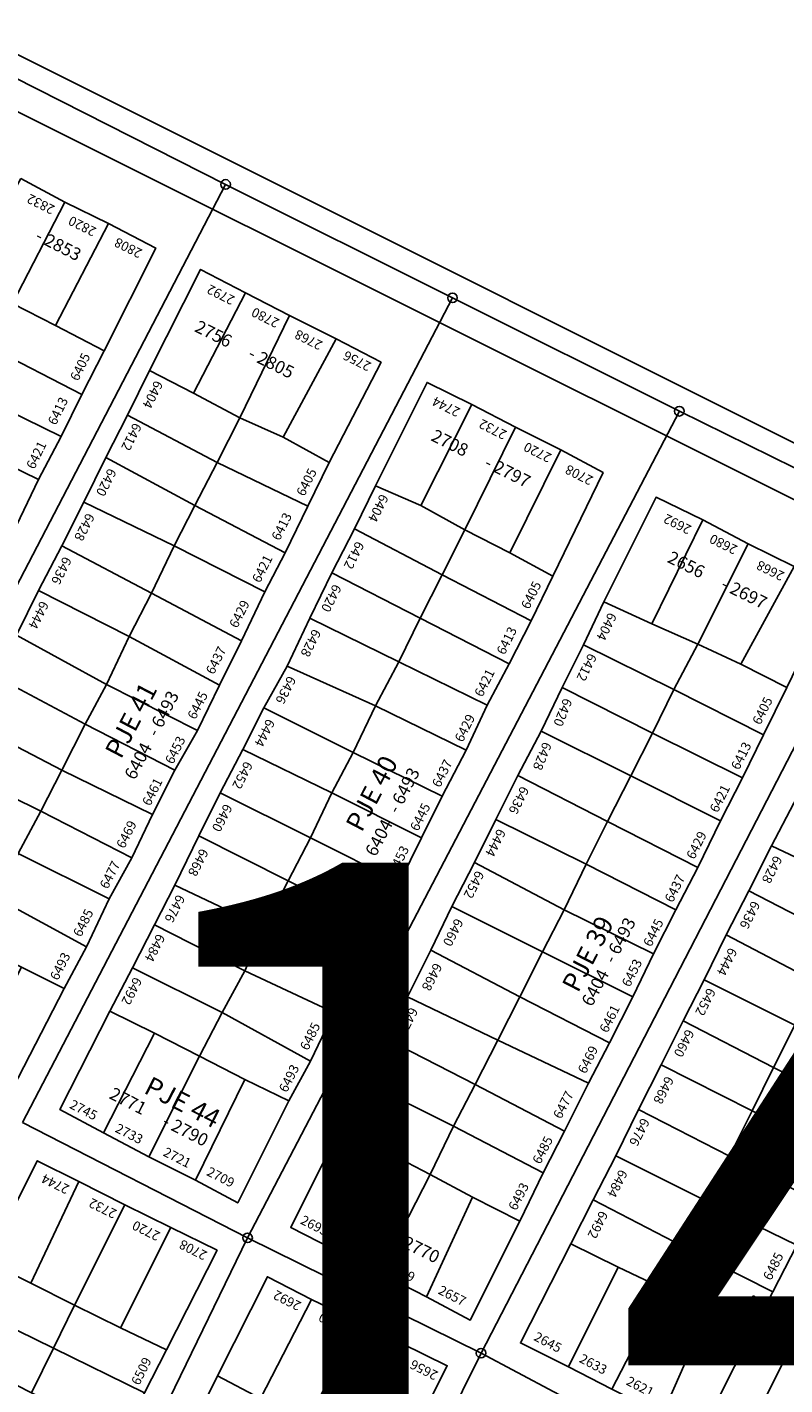
# Model space of a CAD drawing. Extents: x 339741 to 345400, y 6287200 to 6293502.
# Drawn here: x 343846 to 343966, y 6291087 to 6291302 of the extents above; entities that cross this region are included whole.
import ezdxf

# ---------------------------------------------------------------- set-up
doc = ezdxf.new("R2010")
doc.units = 0
doc.header["$MEASUREMENT"] = 0
doc.layers.get('0').update_dxf_attribs({"linetype": 'CONTINUOUS'})
for name, color, linetype in [('1010', 7, 'CONTINUOUS'), ('1400', 7, 'CONTINUOUS'), ('1500', 7, 'CONTINUOUS'), ('2000', 7, 'CONTINUOUS'), ('2510', 7, 'CONTINUOUS'), ('LIMITE_PREDIAL', 7, 'CONTINUOUS')]:
    doc.layers.add(name, color=color, linetype=linetype)

msp = doc.modelspace()

# ---------------------------------------------------------------- linework, layer by layer
at = {"color": 1}
msp.add_lwpolyline([(343688.31, 6291376.49), (344157.12, 6291141.9), (344189.58, 6291128.06), (344274.38, 6291127.47), (344326.31, 6291122.71), (344846.88, 6290866.26), (344853.28, 6290865.76)], dxfattribs=at)
at = {"color": 10}
for points in [[(343877.87, 6291277.54), (343840.49, 6291296.47)], [(343877.87, 6291277.54), (343809.94, 6291147.1)], [(343913.83, 6291259.56), (343877.87, 6291277.54)], [(343913.83, 6291259.56), (343845.65, 6291128.81)], [(343949.79, 6291241.58), (343913.83, 6291259.56)], [(343949.79, 6291241.58), (343881.35, 6291110.53)], [(343986.23, 6291223.6), (343949.79, 6291241.58)], [(343986.23, 6291223.6), (343918.36, 6291092.24)], [(343845.65, 6291128.81), (343881.35, 6291110.53)], [(343881.35, 6291110.53), (343835.2, 6291015.6)], [(343881.35, 6291110.53), (343918.36, 6291092.24)], [(343918.36, 6291092.24), (343871.34, 6290997.32)], [(343918.36, 6291092.24), (343958.66, 6291070.76)]]:
    msp.add_lwpolyline(points, dxfattribs=at)
at = {"layer": '1400', "color": 2}
for points in [[(343858.6, 6291251.15), (343866.8, 6291267.45), (343859.3, 6291271.35), (343852.4, 6291274.75), (343845.4, 6291278.45)], [(343844.7, 6291206.05), (343848.2, 6291213.15), (343851.9, 6291220.25), (343855.4, 6291227.15), (343858.9, 6291234.25), (343862.3, 6291240.95), (343865.8, 6291248.05), (343873.9, 6291264.05), (343881, 6291260.35), (343888, 6291256.75), (343895.4, 6291253.05), (343902.5, 6291249.35), (343894.3, 6291233.45), (343890.9, 6291226.55), (343887.3, 6291219.15), (343884.1, 6291212.95), (343880.4, 6291205.15), (343876.9, 6291198.15), (343873.4, 6291190.95), (343869.8, 6291184.65)], [(343844.7, 6291223.45), (343848.2, 6291230.75), (343851.8, 6291237.55), (343855.1, 6291244.25), (343858.6, 6291251.15)], [(343863.1, 6291153.35), (343859.5, 6291146.45), (343851.6, 6291130.85), (343858.5, 6291127.15), (343865.7, 6291123.35), (343873.1, 6291119.65), (343879.8, 6291116.05), (343887.9, 6291132.25), (343891.3, 6291138.55), (343895, 6291146.25), (343898.6, 6291153.25), (343901.9, 6291160.05), (343905.4, 6291166.85), (343908.9, 6291173.95), (343912.2, 6291180.55), (343916, 6291187.85), (343919.3, 6291194.95), (343922.8, 6291201.55), (343926.3, 6291208.35), (343929.7, 6291215.45), (343937.7, 6291231.85), (343931, 6291235.45), (343923.8, 6291239.05), (343916.9, 6291242.65), (343909.8, 6291246.15), (343901.6, 6291229.75), (343898.3, 6291222.95), (343894.7, 6291215.95), (343891.2, 6291208.75), (343887.6, 6291201.15), (343883.9, 6291194.55), (343880.6, 6291187.95), (343877, 6291181.05), (343873.6, 6291174.25), (343869.8, 6291166.45), (343866.6, 6291160.15), (343863.1, 6291153.35)], [(343968, 6291216.95), (343960.7, 6291220.55), (343953.5, 6291224.35), (343946.1, 6291227.95), (343937.8, 6291211.35), (343934.6, 6291204.55), (343931.2, 6291197.75), (343927.9, 6291190.85), (343924.2, 6291183.85), (343920.7, 6291176.85), (343917.3, 6291170.05), (343913.7, 6291163.05), (343910.4, 6291156.15), (343906.7, 6291148.75), (343903.3, 6291142.05), (343899.9, 6291135.25), (343896.1, 6291128.05), (343888.2, 6291112.15), (343894.9, 6291108.75), (343902.3, 6291104.95), (343909.7, 6291101.15), (343916.6, 6291097.45), (343924.5, 6291113.15), (343928.2, 6291120.85), (343931.6, 6291127.45), (343935.4, 6291135.05), (343938.7, 6291141.45), (343942.4, 6291148.75), (343945.7, 6291155.55), (343949.2, 6291162.55), (343952.7, 6291169.25), (343956.3, 6291176.65), (343959.8, 6291183.45), (343963.1, 6291190.25), (343966.8, 6291197.75)], [(344011.3, 6291194.85), (344004.1, 6291198.45), (343997.1, 6291201.85), (343989.6, 6291205.75), (343982.9, 6291209.25), (343975, 6291193.55), (343971.5, 6291186.65), (343967.9, 6291179.45), (343964.4, 6291172.65), (343960.8, 6291165.55), (343957.2, 6291158.55), (343953.7, 6291151.45), (343950.4, 6291144.95), (343946.9, 6291137.95), (343943.3, 6291130.85), (343939.7, 6291123.55), (343936.1, 6291116.55), (343932.6, 6291109.55), (343924.6, 6291093.85), (343932.2, 6291090.05), (343939.1, 6291086.55)], [(343953.2, 6291079.55), (343961.2, 6291095.45), (343964.6, 6291101.95), (343968.4, 6291109.35), (343971.8, 6291116.25), (343975.3, 6291123.25), (343978.9, 6291130.45), (343982.3, 6291137.15), (343985.5, 6291143.65), (343989.3, 6291150.85), (343993.3, 6291159.05), (343996.2, 6291164.95), (343999.8, 6291172.05), (344003.5, 6291179.15), (344011.3, 6291194.85)], [(343869.8, 6291184.65), (343866.3, 6291177.65), (343863, 6291170.75), (343859.4, 6291164.25), (343855.8, 6291156.65), (343852.3, 6291150.05), (343844.1, 6291134.15)], [(343829.4, 6291086.25), (343833, 6291093.15), (343836.4, 6291099.95), (343840, 6291106.85), (343848, 6291122.75), (343854.6, 6291119.45)], [(343854.6, 6291119.45), (343861.9, 6291115.75), (343869.2, 6291112.15), (343876.5, 6291108.55), (343868.5, 6291092.75), (343865, 6291085.95)], [(343873.2, 6291081.85), (343876.6, 6291088.65), (343884.5, 6291104.35), (343891.5, 6291100.75), (343898.7, 6291097.25), (343905.8, 6291093.75), (343913, 6291090.25), (343904.8, 6291073.95)]]:
    msp.add_lwpolyline(points, dxfattribs=at)
at = {"layer": '1500'}
for centre in [(343877.86, 6291277.54), (343913.82, 6291259.56), (343949.78, 6291241.58), (343881.34, 6291110.53), (343918.35, 6291092.24)]:
    msp.add_circle(centre, 0.759, dxfattribs=at)
at = {"layer": '2000', "color": 1}
msp.add_lwpolyline([(343799.5, 6291311.75), (344017.2, 6291202.95), (344017.98, 6291202.46), (344018.65, 6291201.83), (344019.18, 6291201.07), (344019.56, 6291200.23), (344019.76, 6291199.33), (344019.78, 6291198.41), (344019.63, 6291197.51), (344019.3, 6291196.65), (343936, 6291030.45), (343820.29, 6290799.72)], dxfattribs=at)
at = {"layer": 'LIMITE_PREDIAL', "color": 4}
for points in [[(343845.4, 6291278.45), (343852.4, 6291274.75), (343844.1, 6291258.65), (343836.7, 6291262.65), (343845.4, 6291278.45)], [(343844.1, 6291258.65), (343850.9, 6291255.15), (343859.3, 6291271.35), (343852.4, 6291274.75), (343844.1, 6291258.65)], [(343850.9, 6291255.15), (343858.6, 6291251.15), (343866.8, 6291267.45), (343859.3, 6291271.35), (343850.9, 6291255.15)], [(343865.8, 6291248.05), (343872.8, 6291244.45), (343881, 6291260.35), (343873.9, 6291264.05), (343865.8, 6291248.05)], [(343881, 6291260.35), (343888, 6291256.75), (343880.1, 6291240.55), (343872.8, 6291244.45), (343881, 6291260.35)], [(343850.9, 6291255.15), (343858.6, 6291251.15), (343855.1, 6291244.25), (343840.5, 6291251.75), (343844.1, 6291258.65), (343850.9, 6291255.15)], [(343880.1, 6291240.55), (343887, 6291237.45), (343895.4, 6291253.05), (343888, 6291256.75), (343880.1, 6291240.55)], [(343895.4, 6291253.05), (343887, 6291237.45), (343894.3, 6291233.45), (343902.5, 6291249.35), (343895.4, 6291253.05)], [(343840.5, 6291251.75), (343837.1, 6291244.75), (343851.8, 6291237.55), (343855.1, 6291244.25), (343840.5, 6291251.75)], [(343880.1, 6291240.55), (343876.5, 6291233.45), (343862.3, 6291240.95), (343865.8, 6291248.05), (343872.8, 6291244.45), (343880.1, 6291240.55)], [(343837.1, 6291244.75), (343833.7, 6291237.85), (343848.2, 6291230.75), (343851.8, 6291237.55), (343837.1, 6291244.75)], [(343901.6, 6291229.75), (343908.8, 6291226.65), (343916.9, 6291242.65), (343909.8, 6291246.15), (343901.6, 6291229.75)], [(343916.9, 6291242.65), (343923.8, 6291239.05), (343915.8, 6291222.75), (343908.8, 6291226.65), (343916.9, 6291242.65)], [(343873, 6291226.65), (343876.5, 6291233.45), (343862.3, 6291240.95), (343858.9, 6291234.25), (343873, 6291226.65)], [(343887, 6291237.45), (343894.3, 6291233.45), (343890.9, 6291226.55), (343876.5, 6291233.45), (343880.1, 6291240.55), (343887, 6291237.45)], [(343915.8, 6291222.75), (343922.9, 6291219.15), (343931, 6291235.45), (343923.8, 6291239.05), (343915.8, 6291222.75)], [(343833.7, 6291237.85), (343830.2, 6291230.85), (343844.7, 6291223.45), (343848.2, 6291230.75), (343833.7, 6291237.85)], [(343873, 6291226.65), (343869.7, 6291220.25), (343855.4, 6291227.15), (343858.9, 6291234.25), (343873, 6291226.65)], [(343922.9, 6291219.15), (343929.7, 6291215.45), (343937.7, 6291231.85), (343931, 6291235.45), (343922.9, 6291219.15)], [(343876.5, 6291233.45), (343873, 6291226.65), (343887.3, 6291219.15), (343890.9, 6291226.55), (343876.5, 6291233.45)], [(343912.2, 6291215.65), (343915.8, 6291222.75), (343908.8, 6291226.65), (343901.6, 6291229.75), (343898.3, 6291222.95), (343912.2, 6291215.65)], [(343869.7, 6291220.25), (343866.1, 6291212.75), (343851.9, 6291220.25), (343855.4, 6291227.15), (343869.7, 6291220.25)], [(343937.8, 6291211.35), (343945.4, 6291207.85), (343953.5, 6291224.35), (343946.1, 6291227.95), (343937.8, 6291211.35)], [(343873, 6291226.65), (343869.7, 6291220.25), (343884.1, 6291212.95), (343887.3, 6291219.15), (343873, 6291226.65)], [(343908.7, 6291208.75), (343912.2, 6291215.65), (343898.3, 6291222.95), (343894.7, 6291215.95), (343908.7, 6291208.75)], [(343945.4, 6291207.85), (343952.7, 6291204.65), (343960.7, 6291220.55), (343953.5, 6291224.35), (343945.4, 6291207.85)], [(343922.9, 6291219.15), (343915.8, 6291222.75), (343912.2, 6291215.65), (343926.3, 6291208.35), (343929.7, 6291215.45), (343922.9, 6291219.15)], [(343866.1, 6291212.75), (343862.6, 6291205.85), (343848.2, 6291213.15), (343851.9, 6291220.25), (343866.1, 6291212.75)], [(343869.7, 6291220.25), (343866.1, 6291212.75), (343880.4, 6291205.15), (343884.1, 6291212.95), (343869.7, 6291220.25)], [(343952.7, 6291204.65), (343959.5, 6291201.45), (343968, 6291216.95), (343960.7, 6291220.55), (343952.7, 6291204.65)], [(343959.5, 6291201.45), (343966.8, 6291197.75), (343974.4, 6291213.45), (343968, 6291216.95), (343959.5, 6291201.45)], [(343905.3, 6291201.85), (343908.7, 6291208.75), (343894.7, 6291215.95), (343891.2, 6291208.75), (343905.3, 6291201.85)], [(343912.2, 6291215.65), (343908.7, 6291208.75), (343922.8, 6291201.55), (343926.3, 6291208.35), (343912.2, 6291215.65)], [(343862.6, 6291205.85), (343859, 6291198.25), (343844.7, 6291206.05), (343848.2, 6291213.15), (343862.6, 6291205.85)], [(343866.1, 6291212.75), (343862.6, 6291205.85), (343876.9, 6291198.15), (343880.4, 6291205.15), (343866.1, 6291212.75)], [(343945.4, 6291207.85), (343952.7, 6291204.65), (343948.9, 6291197.45), (343934.6, 6291204.55), (343937.8, 6291211.35), (343945.4, 6291207.85)], [(343901.6, 6291194.85), (343905.3, 6291201.85), (343891.2, 6291208.75), (343887.6, 6291201.15), (343901.6, 6291194.85)], [(343908.7, 6291208.75), (343905.3, 6291201.85), (343919.3, 6291194.95), (343922.8, 6291201.55), (343908.7, 6291208.75)], [(343859, 6291198.25), (343855.6, 6291191.95), (343841.3, 6291199.55), (343844.7, 6291206.05), (343859, 6291198.25)], [(343862.6, 6291205.85), (343859, 6291198.25), (343873.4, 6291190.95), (343876.9, 6291198.15), (343862.6, 6291205.85)], [(343948.9, 6291197.45), (343945.5, 6291190.55), (343931.2, 6291197.75), (343934.6, 6291204.55), (343948.9, 6291197.45)], [(343952.7, 6291204.65), (343948.9, 6291197.45), (343963.1, 6291190.25), (343966.8, 6291197.75), (343959.5, 6291201.45), (343952.7, 6291204.65)], [(343905.3, 6291201.85), (343901.6, 6291194.85), (343916, 6291187.85), (343919.3, 6291194.95), (343905.3, 6291201.85)], [(343855.6, 6291191.95), (343851.9, 6291184.65), (343837.7, 6291192.05), (343841.3, 6291199.55), (343855.6, 6291191.95)], [(343898.1, 6291187.45), (343901.6, 6291194.85), (343887.6, 6291201.15), (343883.9, 6291194.55), (343898.1, 6291187.45)], [(343869.8, 6291184.65), (343855.6, 6291191.95), (343859, 6291198.25), (343873.4, 6291190.95), (343869.8, 6291184.65)], [(343945.5, 6291190.55), (343942.1, 6291183.75), (343927.9, 6291190.85), (343931.2, 6291197.75), (343945.5, 6291190.55)], [(343963.1, 6291190.25), (343948.9, 6291197.45), (343945.5, 6291190.55), (343959.8, 6291183.45), (343963.1, 6291190.25)], [(343901.6, 6291194.85), (343898.1, 6291187.45), (343912.2, 6291180.55), (343916, 6291187.85), (343901.6, 6291194.85)], [(343894.7, 6291181.05), (343898.1, 6291187.45), (343883.9, 6291194.55), (343880.6, 6291187.95), (343894.7, 6291181.05)], [(343834.2, 6291185.25), (343848.6, 6291178.15), (343851.9, 6291184.65), (343837.7, 6291192.05), (343834.2, 6291185.25)], [(343869.8, 6291184.65), (343866.3, 6291177.65), (343851.9, 6291184.65), (343855.6, 6291191.95), (343869.8, 6291184.65)], [(343942.1, 6291183.75), (343938.4, 6291176.55), (343924.2, 6291183.85), (343927.9, 6291190.85), (343942.1, 6291183.75)], [(343945.5, 6291190.55), (343959.8, 6291183.45), (343956.3, 6291176.65), (343942.1, 6291183.75), (343945.5, 6291190.55)], [(343891.3, 6291173.95), (343894.7, 6291181.05), (343880.6, 6291187.95), (343877, 6291181.05), (343891.3, 6291173.95)], [(343898.1, 6291187.45), (343894.7, 6291181.05), (343908.9, 6291173.95), (343912.2, 6291180.55), (343898.1, 6291187.45)], [(343845, 6291171.45), (343848.6, 6291178.15), (343834.2, 6291185.25), (343830.7, 6291178.05), (343845, 6291171.45)], [(343851.9, 6291184.65), (343848.6, 6291178.15), (343863, 6291170.75), (343866.3, 6291177.65), (343851.9, 6291184.65)], [(343938.4, 6291176.55), (343935, 6291169.75), (343920.7, 6291176.85), (343924.2, 6291183.85), (343938.4, 6291176.55)], [(343956.3, 6291176.65), (343952.7, 6291169.25), (343938.4, 6291176.55), (343942.1, 6291183.75), (343956.3, 6291176.65)], [(343887.8, 6291167.15), (343891.3, 6291173.95), (343877, 6291181.05), (343873.6, 6291174.25), (343887.8, 6291167.15)], [(343894.7, 6291181.05), (343891.3, 6291173.95), (343905.4, 6291166.85), (343908.9, 6291173.95), (343894.7, 6291181.05)], [(343848.6, 6291178.15), (343845, 6291171.45), (343859.4, 6291164.25), (343863, 6291170.75), (343848.6, 6291178.15)], [(343964.4, 6291172.65), (343979, 6291165.75), (343982.2, 6291172.15), (343967.9, 6291179.45), (343964.4, 6291172.65)], [(343935, 6291169.75), (343931.5, 6291162.55), (343917.3, 6291170.05), (343920.7, 6291176.85), (343935, 6291169.75)], [(343938.4, 6291176.55), (343935, 6291169.75), (343949.2, 6291162.55), (343952.7, 6291169.25), (343938.4, 6291176.55)], [(343884, 6291159.75), (343887.8, 6291167.15), (343873.6, 6291174.25), (343869.8, 6291166.45), (343884, 6291159.75)], [(343891.3, 6291173.95), (343887.8, 6291167.15), (343901.9, 6291160.05), (343905.4, 6291166.85), (343891.3, 6291173.95)], [(343855.8, 6291156.65), (343841.6, 6291164.35), (343845, 6291171.45), (343859.4, 6291164.25), (343855.8, 6291156.65)], [(343960.8, 6291165.55), (343975.1, 6291158.15), (343979, 6291165.75), (343964.4, 6291172.65), (343960.8, 6291165.55)], [(343931.5, 6291162.55), (343928.1, 6291155.85), (343913.7, 6291163.05), (343917.3, 6291170.05), (343931.5, 6291162.55)], [(343935, 6291169.75), (343931.5, 6291162.55), (343945.7, 6291155.55), (343949.2, 6291162.55), (343935, 6291169.75)], [(343887.8, 6291167.15), (343884, 6291159.75), (343898.6, 6291153.25), (343901.9, 6291160.05), (343887.8, 6291167.15)], [(343884, 6291159.75), (343880.9, 6291152.85), (343866.6, 6291160.15), (343869.8, 6291166.45), (343884, 6291159.75)], [(343971.5, 6291151.05), (343975.1, 6291158.15), (343960.8, 6291165.55), (343957.2, 6291158.55), (343971.5, 6291151.05)], [(343841.6, 6291164.35), (343837.9, 6291157.15), (343845.5, 6291153.45), (343852.3, 6291150.05), (343855.8, 6291156.65), (343841.6, 6291164.35)], [(343928.1, 6291155.85), (343924.5, 6291148.75), (343910.4, 6291156.15), (343913.7, 6291163.05), (343928.1, 6291155.85)], [(343931.5, 6291162.55), (343928.1, 6291155.85), (343942.4, 6291148.75), (343945.7, 6291155.55), (343931.5, 6291162.55)], [(343866.6, 6291160.15), (343863.1, 6291153.35), (343877.3, 6291146.25), (343880.9, 6291152.85), (343866.6, 6291160.15)], [(343884, 6291159.75), (343880.9, 6291152.85), (343895, 6291146.25), (343898.6, 6291153.25), (343884, 6291159.75)], [(343968.1, 6291144.25), (343971.5, 6291151.05), (343957.2, 6291158.55), (343953.7, 6291151.45), (343968.1, 6291144.25)], [(343924.5, 6291148.75), (343921, 6291141.85), (343906.7, 6291148.75), (343910.4, 6291156.15), (343924.5, 6291148.75)], [(343928.1, 6291155.85), (343924.5, 6291148.75), (343938.7, 6291141.45), (343942.4, 6291148.75), (343928.1, 6291155.85)], [(343852.3, 6291150.05), (343845.5, 6291153.45), (343837.2, 6291137.55), (343844.1, 6291134.15), (343852.3, 6291150.05)], [(343863.1, 6291153.35), (343859.5, 6291146.45), (343866.6, 6291142.95), (343873.7, 6291139.35), (343877.3, 6291146.25), (343863.1, 6291153.35)], [(343880.9, 6291152.85), (343877.3, 6291146.25), (343891.3, 6291138.55), (343895, 6291146.25), (343880.9, 6291152.85)], [(343964.7, 6291137.55), (343968.1, 6291144.25), (343953.7, 6291151.45), (343950.4, 6291144.95), (343964.7, 6291137.55)], [(343921, 6291141.85), (343917.4, 6291134.85), (343903.3, 6291142.05), (343906.7, 6291148.75), (343921, 6291141.85)], [(343924.5, 6291148.75), (343921, 6291141.85), (343935.4, 6291135.05), (343938.7, 6291141.45), (343924.5, 6291148.75)], [(343866.6, 6291142.95), (343859.5, 6291146.45), (343851.6, 6291130.85), (343858.5, 6291127.15), (343866.6, 6291142.95)], [(343891.3, 6291138.55), (343887.9, 6291132.25), (343880.9, 6291135.65), (343873.7, 6291139.35), (343877.3, 6291146.25), (343891.3, 6291138.55)], [(343961.3, 6291130.65), (343964.7, 6291137.55), (343950.4, 6291144.95), (343946.9, 6291137.95), (343961.3, 6291130.65)], [(343968.1, 6291144.25), (343964.7, 6291137.55), (343978.9, 6291130.45), (343982.3, 6291137.15), (343968.1, 6291144.25)], [(343873.7, 6291139.35), (343866.6, 6291142.95), (343858.5, 6291127.15), (343865.7, 6291123.35), (343873.7, 6291139.35)], [(343899.9, 6291135.25), (343914, 6291128.25), (343917.4, 6291134.85), (343903.3, 6291142.05), (343899.9, 6291135.25)], [(343921, 6291141.85), (343917.4, 6291134.85), (343931.6, 6291127.45), (343935.4, 6291135.05), (343921, 6291141.85)], [(343880.9, 6291135.65), (343873.7, 6291139.35), (343865.7, 6291123.35), (343873.1, 6291119.65), (343880.9, 6291135.65)], [(343957.7, 6291123.45), (343961.3, 6291130.65), (343946.9, 6291137.95), (343943.3, 6291130.85), (343957.7, 6291123.45)], [(343964.7, 6291137.55), (343961.3, 6291130.65), (343975.3, 6291123.25), (343978.9, 6291130.45), (343964.7, 6291137.55)], [(343887.9, 6291132.25), (343879.8, 6291116.05), (343873.1, 6291119.65), (343880.9, 6291135.65), (343887.9, 6291132.25)], [(343896.1, 6291128.05), (343903, 6291124.35), (343910.3, 6291120.55), (343914, 6291128.25), (343899.9, 6291135.25), (343896.1, 6291128.05)], [(343917.4, 6291134.85), (343914, 6291128.25), (343928.2, 6291120.85), (343931.6, 6291127.45), (343917.4, 6291134.85)], [(343954.1, 6291116.35), (343957.7, 6291123.45), (343943.3, 6291130.85), (343939.7, 6291123.55), (343954.1, 6291116.35)], [(343961.3, 6291130.65), (343957.7, 6291123.45), (343971.8, 6291116.25), (343975.3, 6291123.25), (343961.3, 6291130.65)], [(343914, 6291128.25), (343910.3, 6291120.55), (343917, 6291116.95), (343924.5, 6291113.15), (343928.2, 6291120.85), (343914, 6291128.25)], [(343903, 6291124.35), (343896.1, 6291128.05), (343888.2, 6291112.15), (343894.9, 6291108.75), (343903, 6291124.35)], [(343910.3, 6291120.55), (343902.3, 6291104.95), (343894.9, 6291108.75), (343903, 6291124.35), (343910.3, 6291120.55)], [(343847, 6291103.35), (343854.6, 6291119.45), (343848, 6291122.75), (343840, 6291106.85), (343847, 6291103.35)], [(343950.4, 6291109.15), (343954.1, 6291116.35), (343939.7, 6291123.55), (343936.1, 6291116.55), (343950.4, 6291109.15)], [(343957.7, 6291123.45), (343954.1, 6291116.35), (343968.4, 6291109.35), (343971.8, 6291116.25), (343957.7, 6291123.45)], [(343917, 6291116.95), (343909.7, 6291101.15), (343902.3, 6291104.95), (343910.3, 6291120.55), (343917, 6291116.95)], [(343854.6, 6291119.45), (343861.9, 6291115.75), (343853.9, 6291099.85), (343847, 6291103.35), (343854.6, 6291119.45)], [(343861.9, 6291115.75), (343869.2, 6291112.15), (343861.2, 6291096.25), (343853.9, 6291099.85), (343861.9, 6291115.75)], [(343924.5, 6291113.15), (343916.6, 6291097.45), (343909.7, 6291101.15), (343917, 6291116.95), (343924.5, 6291113.15)], [(343932.6, 6291109.55), (343940.1, 6291105.85), (343947.3, 6291102.45), (343950.4, 6291109.15), (343936.1, 6291116.55), (343932.6, 6291109.55)], [(343954.1, 6291116.35), (343950.4, 6291109.15), (343964.6, 6291101.95), (343968.4, 6291109.35), (343954.1, 6291116.35)], [(343869.2, 6291112.15), (343876.5, 6291108.55), (343868.5, 6291092.75), (343861.2, 6291096.25), (343869.2, 6291112.15)], [(343940.1, 6291105.85), (343932.2, 6291090.05), (343924.6, 6291093.85), (343932.6, 6291109.55), (343940.1, 6291105.85)], [(343950.4, 6291109.15), (343947.3, 6291102.45), (343954.3, 6291098.85), (343961.2, 6291095.45), (343964.6, 6291101.95), (343950.4, 6291109.15)], [(343850.6, 6291093.05), (343853.9, 6291099.85), (343847, 6291103.35), (343840, 6291106.85), (343836.4, 6291099.95), (343850.6, 6291093.05)], [(343947.3, 6291102.45), (343939.1, 6291086.55), (343932.2, 6291090.05), (343940.1, 6291105.85), (343947.3, 6291102.45)], [(343884.5, 6291104.35), (343891.5, 6291100.75), (343883.4, 6291085.05), (343876.6, 6291088.65), (343884.5, 6291104.35)], [(343954.3, 6291098.85), (343947.1, 6291082.55), (343939.1, 6291086.55), (343947.3, 6291102.45), (343954.3, 6291098.85)], [(343891.5, 6291100.75), (343898.7, 6291097.25), (343890.8, 6291081.15), (343883.4, 6291085.05), (343891.5, 6291100.75)], [(343847.1, 6291085.95), (343833, 6291093.15), (343836.4, 6291099.95), (343850.6, 6291093.05), (343847.1, 6291085.95)], [(343850.6, 6291093.05), (343853.9, 6291099.85), (343861.2, 6291096.25), (343868.5, 6291092.75), (343865, 6291085.95), (343850.6, 6291093.05)], [(343954.3, 6291098.85), (343947.1, 6291082.55), (343953.2, 6291079.55), (343961.2, 6291095.45), (343954.3, 6291098.85)], [(343898.7, 6291097.25), (343905.8, 6291093.75), (343897.9, 6291077.55), (343890.8, 6291081.15), (343898.7, 6291097.25)], [(343905.8, 6291093.75), (343913, 6291090.25), (343904.8, 6291073.95), (343897.9, 6291077.55), (343905.8, 6291093.75)], [(343847.1, 6291085.95), (343850.6, 6291093.05), (343865, 6291085.95), (343861.2, 6291078.55), (343847.1, 6291085.95)], [(343887.6, 6291074.85), (343873.2, 6291081.85), (343876.6, 6291088.65), (343883.4, 6291085.05), (343890.8, 6291081.15), (343887.6, 6291074.85)]]:
    msp.add_lwpolyline(points, dxfattribs=at)

# ---------------------------------------------------------------- texts
at = {"color": 10}
for s, rotation, p in [('PJE 41', 62.4524, (343861.27, 6291186.3)), ('PJE 40', 62.4524, (343899.43, 6291174.69)), ('PJE 39', 62.6816, (343933.71, 6291149.25)), ('PJE 44', 332.8885, (343864.73, 6291133.57))]:
    msp.add_text(s, height=3, rotation=rotation, dxfattribs=at).set_placement(p)
at = {"color": 3}
msp.add_text('1456', height=110, dxfattribs=at).set_placement((343855.38, 6291060))
at = {"layer": '1010', "color": 10}
for s, rotation, p in [(' - 2853', 333.1177, (343846.98, 6291269.04)), ('2756', 333.4614, (343872.8, 6291254.31)), (' - 2805', 333.4614, (343880.71, 6291250.35)), ('2708', 333.4614, (343910.26, 6291237.02)), (' - 2797', 333.4614, (343918.17, 6291233.06)), ('2656', 333.7479, (343947.72, 6291217.71)), (' - 2697', 333.7479, (343955.65, 6291213.8)), (' - 6493', 62.4524, (343866.75, 6291189.26)), ('6404', 62.4524, (343863.48, 6291182.98)), (' - 6493', 62.4524, (343904.92, 6291177.09)), ('6404', 62.4524, (343901.64, 6291170.82)), (' - 6493', 62.6816, (343939.18, 6291153.32)), ('6404', 62.6816, (343935.93, 6291147.04)), ('2771', 332.8885, (343859.26, 6291132.71)), (' - 2790', 332.8885, (343867.13, 6291128.67)), ('2751', 333.6906, (343895.85, 6291113.98)), (' - 2770', 333.6906, (343903.78, 6291110.06))]:
    msp.add_text(s, height=2, rotation=rotation, dxfattribs=at).set_placement(p)
at = {"layer": '2510', "color": 4}
for s, rotation, p in [('2832', 153.4381, (343850.93, 6291274.06)), ('2820', 153.4381, (343857.51, 6291270.57)), ('2808', 153.4381, (343864.79, 6291267.13)), ('2792', 153.4381, (343879.46, 6291259.7)), ('2780', 153.4381, (343886.52, 6291256.07)), ('2768', 153.4381, (343893.37, 6291252.55)), ('6405', 63.8848, (343854.48, 6291246.25)), ('2756', 153.4381, (343901.07, 6291249.2)), ('6404', 243.4498, (343866.67, 6291246.59)), ('6413', 63.8848, (343850.95, 6291239.25)), ('2744', 153.4381, (343915.18, 6291241.95)), ('2732', 153.4381, (343922.57, 6291238.36)), ('6412', 243.4498, (343863.3, 6291239.87)), ('6421', 63.8848, (343847.53, 6291232.26)), ('2720', 153.4381, (343929.67, 6291234.71)), ('6420', 243.4498, (343859.3, 6291232.66)), ('6405', 63.1972, (343890.33, 6291227.97)), ('2708', 153.4381, (343936.25, 6291231.12)), ('6404', 243.4498, (343902.42, 6291228.58)), ('6428', 243.4498, (343855.85, 6291225.56)), ('6413', 63.1972, (343886.39, 6291220.94)), ('2692', 153.4381, (343951.83, 6291223.33)), ('6412', 243.4498, (343898.57, 6291221.09)), ('2680', 153.61, (343959.12, 6291220.15)), ('6421', 63.1972, (343883.31, 6291214.24)), ('6436', 243.4498, (343852.2, 6291218.67)), ('2668', 153.61, (343966.57, 6291215.96)), ('6405', 63.5983, (343925.95, 6291210.06)), ('6420', 243.4498, (343894.97, 6291214.29)), ('6444', 243.4498, (343848.57, 6291211.63)), ('6429', 63.1972, (343879.69, 6291207.07)), ('6404', 243.8508, (343938.59, 6291209.8)), ('6428', 243.4498, (343891.72, 6291207.18)), ('6413', 63.5983, (343922.07, 6291202.84)), ('6437', 63.1972, (343875.98, 6291199.72)), ('6412', 243.8508, (343935.43, 6291203.33)), ('6436', 243.106, (343887.77, 6291199.74)), ('6421', 63.5983, (343918.55, 6291196.15)), ('6445', 63.1972, (343873.07, 6291192.58)), ('6420', 248.2053, (343931.46, 6291196.21)), ('6405', 63.4264, (343962.6, 6291191.73)), ('6444', 243.106, (343884.42, 6291192.94)), ('6429', 63.3691, (343915.43, 6291188.99)), ('6453', 63.3118, (343869.52, 6291185.5)), ('6428', 248.2053, (343928.21, 6291189.27)), ('6413', 63.4264, (343959.22, 6291184.58)), ('6437', 63.3691, (343911.83, 6291181.8)), ('6452', 243.106, (343880.91, 6291186.21)), ('6461', 63.3118, (343865.89, 6291178.87)), ('6436', 243.3352, (343924.7, 6291182.27)), ('6421', 63.4264, (343955.84, 6291177.81)), ('6460', 243.106, (343877.68, 6291179.46)), ('6445', 63.3691, (343908.35, 6291174.88)), ('6469', 63.3118, (343861.79, 6291172.12)), ('6444', 243.3352, (343921.01, 6291175.52)), ('6429', 63.4264, (343952.14, 6291170.41)), ('6468', 243.106, (343873.89, 6291172.39)), ('6453', 63.3691, (343904.96, 6291168.13)), ('6477', 63.3118, (343859.17, 6291165.71)), ('6428', 243.3352, (343964.83, 6291171.27)), ('6452', 243.3352, (343917.58, 6291168.88)), ('6437', 63.4264, (343948.71, 6291163.56)), ('6476', 243.106, (343870.18, 6291165.08)), ('6461', 63.3691, (343901.58, 6291161.38)), ('6485', 63.3118, (343854.94, 6291158.1)), ('6436', 243.3352, (343961.32, 6291164.08)), ('6460', 243.3352, (343914.28, 6291161.31)), ('6445', 63.4264, (343945.3, 6291156.54)), ('6484', 243.106, (343867.02, 6291158.86)), ('6469', 63.3691, (343897.93, 6291154.11)), ('6444', 243.3352, (343957.69, 6291156.66)), ('6493', 63.3118, (343851.28, 6291151.22)), ('6468', 243.3352, (343910.93, 6291154.24)), ('6453', 63.4264, (343941.91, 6291150.17)), ('6492', 243.106, (343863.35, 6291152)), ('6477', 63.3691, (343894.45, 6291147.18)), ('6452', 243.3352, (343954.28, 6291150.28)), ('6476', 243.3352, (343907.09, 6291147.2)), ('6461', 63.4264, (343938.37, 6291142.9)), ('6485', 63.3691, (343890.9, 6291140.11)), ('6460', 243.3352, (343950.88, 6291143.73)), ('6484', 243.3352, (343903.99, 6291140.82)), ('6469', 63.4264, (343934.93, 6291136.42)), ('6493', 63.3691, (343887.56, 6291133.45)), ('6468', 243.3352, (343947.64, 6291136.29)), ('6492', 243.3352, (343900.35, 6291133.77)), ('6477', 62.7389, (343931.02, 6291129.25)), ('2745', 333.0031, (343853, 6291131.17)), ('2733', 333.0031, (343860.22, 6291127.39)), ('6476', 243.3352, (343943.81, 6291129.66)), ('6485', 62.7389, (343927.73, 6291122.08)), ('2721', 333.0031, (343867.83, 6291123.62)), ('2709', 333.0031, (343874.73, 6291120.51)), ('2744', 153.9538, (343853.25, 6291118.74)), ('6484', 243.3352, (343940.31, 6291121.49)), ('6493', 62.7389, (343923.92, 6291114.72)), ('2732', 153.9538, (343860.75, 6291114.87)), ('2720', 153.9538, (343867.63, 6291111.32)), ('2693', 333.0031, (343889.59, 6291112.84)), ('6492', 243.3352, (343937.21, 6291114.95)), ('2708', 153.2662, (343875.07, 6291108.25)), ('2681', 333.0031, (343896.92, 6291108.82)), ('2669', 333.0031, (343903.34, 6291105.54)), ('6485', 63.3118, (343964.3, 6291103.65)), ('2657', 333.0031, (343911.42, 6291101.73)), ('2692', 153.2662, (343889.98, 6291100.24)), ('6493', 63.4264, (343960.79, 6291096.94)), ('2680', 153.2662, (343897.17, 6291096.72)), ('2668', 153.2662, (343904.62, 6291092.57)), ('2645', 332.4301, (343926.58, 6291094.36)), ('6509', 63.541, (343864.16, 6291087.02)), ('2633', 332.4301, (343933.78, 6291090.89)), ('2656', 153.2662, (343911.66, 6291089.23)), ('2621', 332.4301, (343941.21, 6291087.32))]:
    msp.add_text(s, height=1.5, rotation=rotation, dxfattribs=at).set_placement(p)

doc.saveas('drawing.dxf')
